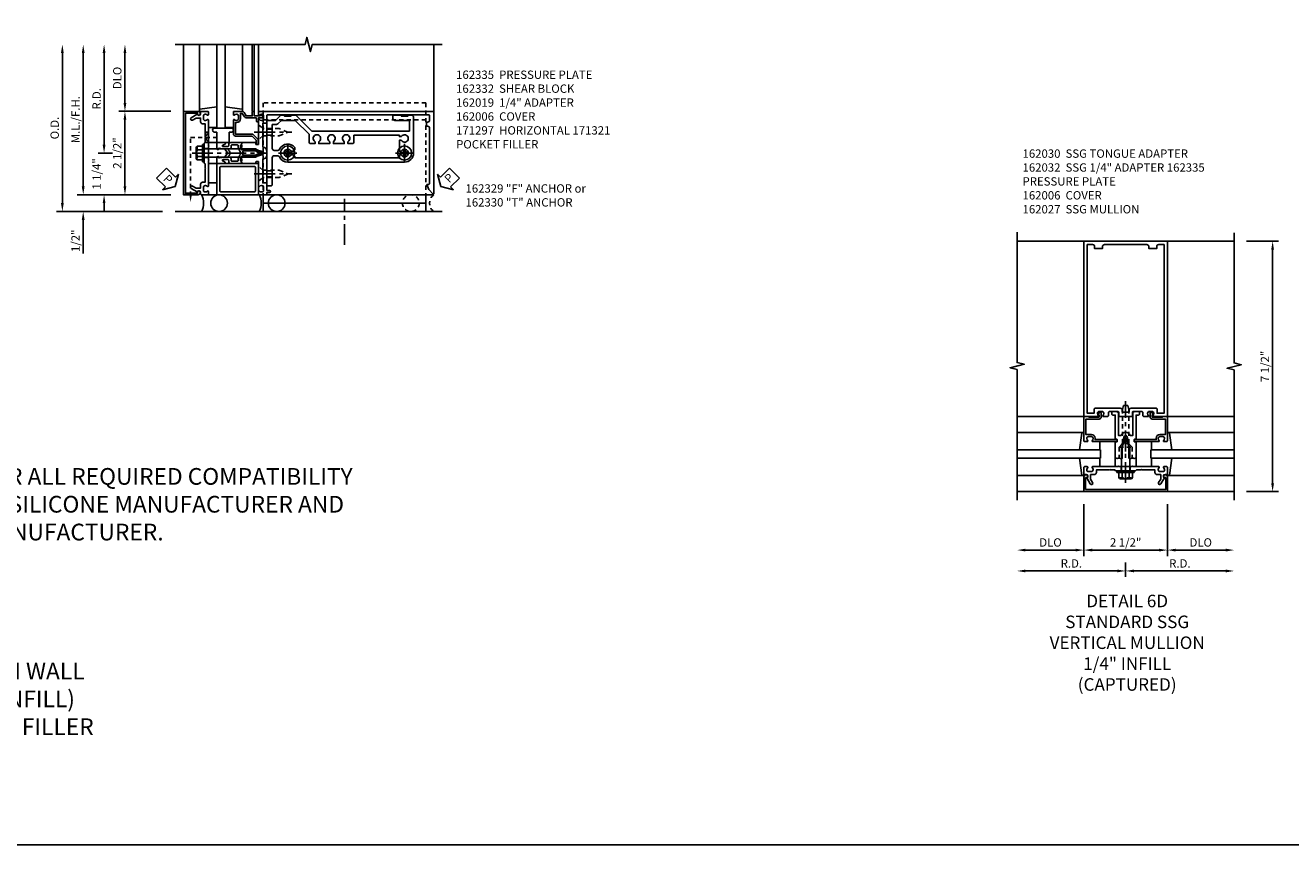
# Model space of a CAD drawing. Extents: x 0 to 136, y 0 to 88.
# Drawn here: x 34 to 72, y 0 to 25 of the extents above; entities that cross this region are included whole.
import ezdxf

# ---------------------------------------------------------------- set-up
doc = ezdxf.new("R2010")
doc.units = 0
doc.header["$LTSCALE"] = 0.5
doc.header["$MEASUREMENT"] = 0
doc.linetypes.add('CENTER', pattern=[2, 1.25, -0.25, 0.25, -0.25])
doc.linetypes.add('HIDDEN', pattern=[0.375, 0.25, -0.125])
doc.layers.get('0').update_dxf_attribs({"color": 4, "linetype": 'CONTINUOUS'})
for name, color, linetype in [('CENTER', 1, 'CENTER'), ('DIME', 2, 'CONTINUOUS'), ('FORMAT', 7, 'CONTINUOUS'), ('HIDDEN', 3, 'HIDDEN'), ('TEXT', 3, 'CONTINUOUS')]:
    doc.layers.add(name, color=color, linetype=linetype)
doc.styles.get("Standard").update_dxf_attribs({"font": 'arial.ttf'})
doc.dimstyles.new('EXT_ON-OFF', dxfattribs={"dimscale": 2, "dimtxt": 0.125, "dimasz": 0.125, "dimexe": 0.09, "dimexo": 0.1875, "dimgap": 0.05, "dimtad": 3, "dimdec": 5, "dimzin": 3, "dimdsep": 46, "dimlunit": 5, "dimtxsty": 'Standard', "dimcen": 0, "dimse2": 1, "dimadec": 0, "dimazin": 0, "dimtfac": 1, "dimtdec": 4, "dimtofl": 0, "dimtmove": 0, "dimatfit": 0, "dimfxl": 1, "dimfrac": 2, "dimtolj": 1, "dimtzin": 3, "dimarcsym": 0})
doc.dimstyles.new('EXT_ON-ON', dxfattribs={"dimscale": 2, "dimtxt": 0.125, "dimasz": 0.125, "dimexe": 0.09, "dimexo": 0.1875, "dimgap": 0.05, "dimtad": 3, "dimdec": 5, "dimzin": 3, "dimdsep": 46, "dimlunit": 5, "dimtxsty": 'Standard', "dimcen": 0, "dimadec": 0, "dimazin": 0, "dimtfac": 1, "dimtdec": 4, "dimtofl": 0, "dimtmove": 0, "dimatfit": 0, "dimfxl": 1, "dimfrac": 2, "dimtolj": 1, "dimtzin": 3, "dimarcsym": 0})
doc.dimstyles.new('EXT_ON-ONNL', dxfattribs={"dimscale": 2, "dimtxt": 0.125, "dimasz": 0.125, "dimexe": 0.09, "dimexo": 0.1875, "dimgap": 0.05, "dimtad": 3, "dimdec": 5, "dimzin": 3, "dimdsep": 46, "dimlunit": 5, "dimtxsty": 'Standard', "dimcen": 0, "dimadec": 0, "dimazin": 0, "dimtfac": 1, "dimtdec": 4, "dimtofl": 0, "dimtmove": 2, "dimatfit": 3, "dimfxl": 1, "dimfrac": 2, "dimtolj": 1, "dimtzin": 3, "dimarcsym": 0})

# ---------------------------------------------------------------- blocks, each defined once
blk = doc.blocks.new('B162019')
blk.add_lwpolyline([(1.25, 1.105, 0.414214), (1.23, 1.125), (1.113, 1.125), (1.113, 1.3), (1.133, 1.3, 0.641869), (1.144, 1.325), (1.106, 1.37, 0.695143), (1.053, 1.35), (1.053, 1.25), (0.953, 1.25, 0.414214), (0.933, 1.23), (0.933, 1.21, 0.414214), (0.953, 1.19), (1.053, 1.19), (1.053, 0.878, 0.267949), (1.083, 0.826), (1.19, 0.764), (1.19, 0.71), (1.026, 0.71, 0.414214), (0.916, 0.6), (0.916, 0.56), (0.568, 0.56), (0.568, 1.057, 0.198912), (0.55, 1.099), (0.425, 1.224, 0.198912), (0.383, 1.242), (0.273, 1.242, 0.414214), (0.253, 1.222), (0.253, 1.202, 0.414214), (0.273, 1.182), (0.383, 1.182), (0.508, 1.057), (0.508, 0.56, 0.414214), (0.568, 0.5), (0.992, 0.5, 0.669376), (1.003, 0.526, -0.199773), (0.976, 0.589), (0.976, 0.6, -0.414214), (1.026, 0.65), (1.114, 0.65, -0.414214), (1.164, 0.6), (1.164, 0.589, -0.199773), (1.137, 0.526, 0.669376), (1.148, 0.5), (1.23, 0.5, 0.414214), (1.25, 0.52), (1.25, 0.764, 0.267949), (1.22, 0.816), (1.113, 0.878), (1.113, 1.065), (1.23, 1.065, 0.414214), (1.25, 1.085)], format="xyb", close=True)
blk = doc.blocks.new('B162005')
blk.add_lwpolyline([(-0.469, -0.335), (-0.454, -0.35), (-0.325, -0.35), (-0.3, -0.375), (-0.015, -0.375), (0, -0.36), (0.015, -0.375), (0.3, -0.375), (0.325, -0.35), (0.454, -0.35), (0.469, -0.335), (0.484, -0.35), (0.876, -0.35), (0.876, -0.426, 0.414214), (0.936, -0.486), (1.05, -0.486), (1.05, -0.621), (0.989, -0.726, 1), (1.059, -0.766), (1.164, -0.583, -0.84909), (1.18, -0.486), (1.22, -0.486, 0.414214), (1.25, -0.456), (1.25, -0.27, 0.414214), (1.23, -0.25), (1.148, -0.25, 0.669376), (1.137, -0.276, -0.199773), (1.164, -0.339), (1.164, -0.35, -0.414214), (1.114, -0.4), (1.026, -0.4, -0.414214), (0.976, -0.35), (0.976, -0.339, -0.199773), (1.003, -0.276, 0.669376), (0.992, -0.25), (0.225, -0.25), (0.21, -0.235), (0.195, -0.25), (-0.195, -0.25), (-0.21, -0.235), (-0.225, -0.25), (-0.992, -0.25, 0.669376), (-1.003, -0.276, -0.199773), (-0.976, -0.339), (-0.976, -0.35, -0.414214), (-1.026, -0.4), (-1.114, -0.4, -0.414214), (-1.164, -0.35), (-1.164, -0.339, -0.199773), (-1.137, -0.276, 0.669376), (-1.148, -0.25), (-1.23, -0.25, 0.414214), (-1.25, -0.27), (-1.25, -0.456, 0.414214), (-1.22, -0.486), (-1.18, -0.486, -0.84909), (-1.164, -0.583), (-1.059, -0.766, 1), (-0.989, -0.726), (-1.05, -0.621), (-1.05, -0.486), (-0.936, -0.486, 0.414214), (-0.876, -0.426), (-0.876, -0.35), (-0.484, -0.35)], format="xyb", close=True)
blk = doc.blocks.new('B162335')
at = {"layer": 'HIDDEN'}
for p, q in [((-0.133, -0.25), (-0.133, -0.375)), ((0.133, -0.25), (0.133, -0.375))]:
    blk.add_line(p, q, dxfattribs=at)
blk.add_blockref('B162005', (0, 0))
blk = doc.blocks.new('*D94')
at = {"layer": 'DIME', "color": 0, "lineweight": -2, "transparency": 16777216}
for p, q in [((36.413, 21.34), (36.413, 21.59)), ((36.663, 21.09), (36.233, 21.09)), ((38.413, 19.84), (36.233, 19.84)), ((36.413, 19.59), (36.413, 19.34))]:
    blk.add_line(p, q, dxfattribs=at)
at = {"layer": 'DIME', "color": 0, "transparency": 16777216}
for points in [[(36.371, 21.34), (36.454, 21.34), (36.413, 21.09)], [(36.371, 19.59), (36.454, 19.59), (36.413, 19.84)]]:
    blk.add_solid(points, dxfattribs=at)
at = {"layer": 'DIME', "color": 0, "transparency": 16777216, "insert": (36.19, 20.465), "char_height": 0.25, "attachment_point": 5, "rotation": 90}
blk.add_mtext('\\A1;1 1/4"', dxfattribs=at)
blk = doc.blocks.new('*D95')
at = {"layer": 'DIME', "color": 0, "lineweight": -2, "transparency": 16777216}
for p, q in [((36.413, 21.34), (36.413, 24.09)), ((36.663, 21.09), (36.233, 21.09))]:
    blk.add_line(p, q, dxfattribs=at)
at = {"layer": 'DIME', "color": 0, "transparency": 16777216}
for points in [[(36.371, 24.09), (36.454, 24.09), (36.413, 24.34)], [(36.371, 21.34), (36.454, 21.34), (36.413, 21.09)]]:
    blk.add_solid(points, dxfattribs=at)
at = {"layer": 'DIME', "color": 0, "transparency": 16777216, "insert": (36.188, 22.715), "char_height": 0.25, "attachment_point": 5, "rotation": 90}
blk.add_mtext('\\A1;R.D.', dxfattribs=at)
blk = doc.blocks.new('*D96')
at = {"layer": 'DIME', "color": 0, "lineweight": -2, "transparency": 16777216}
for p, q in [((37.038, 20.09), (37.038, 22.09)), ((38.413, 19.84), (36.858, 19.84))]:
    blk.add_line(p, q, dxfattribs=at)
at = {"layer": 'DIME', "color": 0, "transparency": 16777216}
for points in [[(36.996, 22.09), (37.079, 22.09), (37.038, 22.34)], [(36.996, 20.09), (37.079, 20.09), (37.038, 19.84)]]:
    blk.add_solid(points, dxfattribs=at)
at = {"layer": 'DIME', "color": 0, "transparency": 16777216, "insert": (36.808, 21.09), "char_height": 0.25, "attachment_point": 5, "rotation": 90}
blk.add_mtext('\\A1;2 1/2"', dxfattribs=at)
blk = doc.blocks.new('*D97')
at = {"layer": 'DIME', "color": 0, "lineweight": -2, "transparency": 16777216}
for p, q in [((35.788, 20.09), (35.788, 20.34)), ((38.413, 19.84), (35.608, 19.84)), ((35.788, 19.09), (35.788, 18.085))]:
    blk.add_line(p, q, dxfattribs=at)
at = {"layer": 'DIME', "color": 0, "transparency": 16777216}
for points in [[(35.746, 20.09), (35.829, 20.09), (35.788, 19.84)], [(35.746, 19.09), (35.829, 19.09), (35.788, 19.34)]]:
    blk.add_solid(points, dxfattribs=at)
at = {"layer": 'DIME', "color": 0, "transparency": 16777216, "insert": (35.558, 18.462), "char_height": 0.25, "attachment_point": 5, "rotation": 90}
blk.add_mtext('\\A1;1/2"', dxfattribs=at)
blk = doc.blocks.new('*D98')
at = {"layer": 'DIME', "color": 0, "lineweight": -2, "transparency": 16777216}
for p, q in [((35.788, 20.09), (35.788, 24.09)), ((38.413, 19.84), (35.608, 19.84))]:
    blk.add_line(p, q, dxfattribs=at)
at = {"layer": 'DIME', "color": 0, "transparency": 16777216}
for points in [[(35.746, 24.09), (35.829, 24.09), (35.788, 24.34)], [(35.746, 20.09), (35.829, 20.09), (35.788, 19.84)]]:
    blk.add_solid(points, dxfattribs=at)
at = {"layer": 'DIME', "color": 0, "transparency": 16777216, "insert": (35.558, 22.09), "char_height": 0.25, "attachment_point": 5, "rotation": 90}
blk.add_mtext('\\A1;M.L./F.H.', dxfattribs=at)
blk = doc.blocks.new('*D99')
at = {"layer": 'DIME', "color": 0, "lineweight": -2, "transparency": 16777216}
for p, q in [((35.163, 19.59), (35.163, 24.09)), ((38.163, 19.34), (34.983, 19.34))]:
    blk.add_line(p, q, dxfattribs=at)
at = {"layer": 'DIME', "color": 0, "transparency": 16777216}
for points in [[(35.121, 24.09), (35.204, 24.09), (35.163, 24.34)], [(35.121, 19.59), (35.204, 19.59), (35.163, 19.34)]]:
    blk.add_solid(points, dxfattribs=at)
at = {"layer": 'DIME', "color": 0, "transparency": 16777216, "insert": (34.933, 21.84), "char_height": 0.25, "attachment_point": 5, "rotation": 90}
blk.add_mtext('\\A1;O.D.', dxfattribs=at)
blk = doc.blocks.new('*D100')
at = {"layer": 'DIME', "color": 0, "lineweight": -2, "transparency": 16777216}
for p, q in [((37.038, 22.59), (37.038, 24.09)), ((38.413, 22.34), (36.858, 22.34))]:
    blk.add_line(p, q, dxfattribs=at)
at = {"layer": 'DIME', "color": 0, "transparency": 16777216}
for points in [[(36.996, 24.09), (37.079, 24.09), (37.038, 24.34)], [(36.996, 22.59), (37.079, 22.59), (37.038, 22.34)]]:
    blk.add_solid(points, dxfattribs=at)
at = {"layer": 'DIME', "color": 0, "transparency": 16777216, "insert": (36.808, 23.34), "char_height": 0.25, "attachment_point": 5, "rotation": 90}
blk.add_mtext('\\A1;DLO', dxfattribs=at)
blk = doc.blocks.new('B162006')
blk.add_lwpolyline([(-1.2, -0.94), (1.2, -0.94), (1.2, -0.576), (1.17, -0.576, -1), (1.17, -0.496), (1.19, -0.496, -0.414214), (1.25, -0.556), (1.25, -1), (-1.25, -1), (-1.25, -0.556, -0.414214), (-1.19, -0.496), (-1.17, -0.496, -1), (-1.17, -0.576), (-1.2, -0.576)], format="xyb", close=True)
blk = doc.blocks.new('B027857-M')
for p, q in [((-0.18, 0.4), (-0.18, 0.15)), ((0.18, 0.15), (0.18, 0.4))]:
    blk.add_line(p, q)
blk = doc.blocks.new('B162310-M')
for p, q in [((-0.313, -0.25), (-0.313, 0)), ((0.313, 0), (0.313, -0.25))]:
    blk.add_line(p, q)
blk = doc.blocks.new('B027850-M')
blk.add_line((-0.3, 0.15), (-0.3, 0.4))
blk.add_lwpolyline([(0.314, 0.4), (0.242, -0.103, -0.373552), (0.223, -0.12), (0.2, -0.12, -0.414214), (0.18, -0.1), (0.18, -0.056)], format="xyb")
blk = doc.blocks.new('B128405')
blk.add_lwpolyline([(0.132, -0.108), (0, -0.219), (0, 0.219), (0.132, 0.108)])
blk.add_lwpolyline([(0.872, -0.005, 0.668179), (0.872, 0.005), (0.622, 0.108), (0.132, 0.108), (0.132, -0.108), (0.622, -0.108)], format="xyb", close=True)
at = {"layer": 'CENTER'}
blk.add_line((-0.125, 0), (1, 0), dxfattribs=at)
blk = doc.blocks.new('B128394-H')
for p, q in [((-0.13, 0.017), (-0.082, 0.017)), ((-0.13, 0.017), (-0.13, -0.017)), ((-0.017, 0.13), (-0.017, 0.082)), ((-0.017, 0.13), (0.017, 0.13)), ((0.017, 0.13), (0.017, 0.082)), ((0.082, 0.017), (0.13, 0.017)), ((0.13, 0.017), (0.13, -0.017)), ((-0.13, -0.017), (-0.082, -0.017)), ((-0.017, -0.082), (-0.017, -0.13)), ((-0.017, -0.13), (0.017, -0.13)), ((0.017, -0.082), (0.017, -0.13)), ((0.082, -0.017), (0.13, -0.017))]:
    blk.add_line(p, q)
blk.add_circle((0, 0), 0.212)
for centre, start, end in [((-0.082, 0.082), 270, 0), ((0.082, 0.082), 180, 270), ((-0.082, -0.082), 0, 89.9999), ((0.082, -0.082), 90, 180)]:
    blk.add_arc(centre, 0.0647, start, end)
at = {"layer": 'CENTER'}
for p, q in [((-0.275, 0), (0.275, 0)), ((0, 0.275), (0, -0.275))]:
    blk.add_line(p, q, dxfattribs=at)
blk = doc.blocks.new('B027854-S')
blk.add_lwpolyline([(0, 0.25, -1), (0.125, 0.25), (0.125, 0.1875), (0.437, 0.1875), (0.437, -0.1875), (0.125, -0.1875), (0.125, -0.25, -1), (0, -0.25)], format="xyb", close=True)
blk = doc.blocks.new('B162332')
at = {"color": 4}
for points in [[(-0.64, 1.5), (-0.95, 1.5, -0.414214), (-0.98, 1.53), (-0.98, 1.63, -0.414214), (-0.95, 1.66), (-0.14, 1.66, 0.414214), (-0.08, 1.72), (-0.08, 1.826, 0.290987), (-0.115, 1.881, -0.290987), (-0.27, 2.125), (-0.27, 5.625, -0.414214), (0, 5.895), (1.075, 5.895, -0.414214), (1.135, 5.835), (1.135, 5.75), (1.105, 5.72), (1.105, 5.53), (1.135, 5.5), (1.135, 5.305, -0.414214), (1.105, 5.275), (1.04, 5.275, -0.414214), (0.98, 5.335), (0.98, 5.77), (0.66, 5.77), (0.66, 2.847), (1.126, 2.381, -0.198912), (1.135, 2.359), (1.135, 2.25), (1.105, 2.22), (1.105, 2.03), (1.135, 2), (1.135, 1.927, -0.198912), (1.126, 1.906), (0.98, 1.76), (0.98, 1.53, -0.414214), (0.95, 1.5), (0.64, 1.5), (0.625, 1.515), (0.61, 1.5), (-0.61, 1.5), (-0.625, 1.515)], [(-0.055, 5.527), (-0.055, 5.47), (-0.145, 5.47), (-0.145, 2.34), (-0.115, 2.34, -0.414214), (-0.055, 2.28), (-0.055, 2.223, 3.810279), (0.055, 2.223), (0.055, 2.28, -0.414214), (0.115, 2.34), (0.163, 2.34, -0.563903), (0.115, 1.881, 0.290987), (0.08, 1.826), (0.08, 1.72, 0.414214), (0.14, 1.66), (0.855, 1.66), (0.855, 1.76, -0.198912), (0.892, 1.848), (0.98, 1.937), (0.98, 2.35), (0.565, 2.765), (0.342, 2.765, -0.414214), (0.282, 2.825), (0.282, 2.945), (0.34, 2.945, 3.810279), (0.34, 3.055), (0.282, 3.055), (0.282, 3.382), (0.34, 3.382, 3.810279), (0.34, 3.492), (0.282, 3.492), (0.282, 3.82), (0.34, 3.82, 3.810279), (0.34, 3.93), (0.282, 3.93), (0.282, 4.05, -0.414214), (0.342, 4.11), (0.535, 4.11), (0.535, 5.47), (0.493, 5.47), (0.493, 5.527, 3.810279), (0.383, 5.527), (0.383, 5.47), (0.055, 5.47), (0.055, 5.527, 3.810279)]]:
    blk.add_lwpolyline(points, format="xyb", close=True, dxfattribs=at)
at = {"layer": 'HIDDEN'}
for p, q in [((-0.716, 1.5), (-0.716, 1.66)), ((-0.534, 1.5), (-0.534, 1.66)), ((0.534, 1.5), (0.534, 1.66)), ((0.716, 1.5), (0.716, 1.66))]:
    blk.add_line(p, q, dxfattribs=at)
blk = doc.blocks.new('B162097')
blk.add_lwpolyline([(-0.64, 0.5), (-0.625, 0.515), (-0.61, 0.5), (-0.263, 0.5, -0.414214), (-0.253, 0.49), (-0.253, 0.434, -0.414214), (-0.263, 0.424), (-0.303, 0.424, 0.414214), (-0.313, 0.414), (-0.313, 0), (-0.273, 0), (-0.258, -0.015), (-0.243, 0), (-0.17, 0), (-0.155, -0.015), (-0.14, 0), (-0.1, 0), (-0.1, 0.43), (-0.047, 0.628, -0.339454), (-0.018, 0.65), (0.018, 0.65, -0.339454), (0.047, 0.628), (0.1, 0.43), (0.1, 0), (0.14, 0), (0.155, -0.015), (0.17, 0), (0.243, 0), (0.258, -0.015), (0.273, 0), (0.313, 0), (0.313, 0.414, 0.414214), (0.303, 0.424), (0.263, 0.424, -0.414214), (0.253, 0.434), (0.253, 0.49, -0.414214), (0.263, 0.5), (0.61, 0.5), (0.625, 0.515), (0.64, 0.5), (0.992, 0.5, 0.669376), (1.003, 0.526, -0.199773), (0.976, 0.589), (0.976, 0.6, -0.414214), (1.026, 0.65), (1.114, 0.65, -0.414214), (1.164, 0.6), (1.164, 0.589, -0.199773), (1.137, 0.526, 0.669376), (1.148, 0.5), (1.23, 0.5, 0.414214), (1.25, 0.52), (1.25, 5.75), (-1.219, 5.75, 0.668179), (-1.226, 5.733), (-1.092, 5.599), (-0.938, 5.543), (-0.938, 5.595, -0.414214), (-0.908, 5.625), (0.745, 5.625, -0.414214), (0.805, 5.565), (0.805, 5.53), (0.93, 5.53), (0.93, 5.565, -0.414214), (0.99, 5.625), (1.12, 5.625, -0.414214), (1.15, 5.595), (1.15, 0.78, -0.414214), (1.12, 0.75), (0.915, 0.75, 0.414214), (0.895, 0.73), (0.895, 0.625), (0.177, 0.625), (0.164, 0.676, 0.339454), (0.067, 0.75), (-0.067, 0.75, 0.339454), (-0.164, 0.676), (-0.177, 0.625), (-0.895, 0.625), (-0.895, 0.73, 0.414214), (-0.915, 0.75), (-1.12, 0.75), (-1.12, 0.831, 1), (-1.18, 0.831), (-1.18, 0.75), (-1.23, 0.75, 0.414214), (-1.25, 0.73), (-1.25, 0.52, 0.414214), (-1.23, 0.5), (-1.148, 0.5, 0.669376), (-1.137, 0.526, -0.199773), (-1.164, 0.589), (-1.164, 0.6, -0.414214), (-1.114, 0.65), (-1.026, 0.65, -0.414214), (-0.976, 0.6), (-0.976, 0.589, -0.199773), (-1.003, 0.526, 0.669376), (-0.992, 0.5)], format="xyb", close=True)
blk = doc.blocks.new('B171300M')
for points in [[(0.747, 0.277), (0.721, 0.251, 0.198912), (0.715, 0.237), (0.715, 0.163, 0.198912), (0.721, 0.149), (0.741, 0.129, -0.198912), (0.744, 0.121), (0.744, 0.106, 0.453546), (0.757, 0.094, -0.007471), (0.804, 0.1), (1.174, 0.1), (1.261, 0.05, -0.57735), (1.261, -0.05), (1.174, -0.1), (0.804, -0.1, -0.007471), (0.757, -0.094, 0.453546), (0.744, -0.106), (0.744, -0.121, -0.198912), (0.741, -0.129), (0.721, -0.149, 0.198912), (0.715, -0.163), (0.715, -0.237, 0.198912), (0.721, -0.251), (0.747, -0.277, -0.198912), (0.75, -0.285), (0.75, -0.301, -0.414214), (0.738, -0.313), (0.42, -0.313, -0.414214), (0.357, -0.25), (0.357, -0.226, 0.414214), (0.326, -0.195), (0.19, -0.195, 0.414214), (0.17, -0.215), (0.17, -0.223, 0.414214), (0.19, -0.243), (0.193, -0.243, -0.131652), (0.203, -0.246), (0.247, -0.271, -0.267949), (0.257, -0.288), (0.257, -0.293, -0.414214), (0.237, -0.313), (0.012, -0.313, -0.414214), (0, -0.301), (0, -0.133, -0.267949), (0.01, -0.116), (0.038, -0.1, -0.57735), (0.05, -0.106), (0.05, -0.127, 0.466308), (0.073, -0.146), (0.232, -0.118, 0.176327), (0.243, -0.112), (0.316, -0.025, 0.36397), (0.316, 0.025), (0.243, 0.112, 0.176327), (0.232, 0.118), (0.073, 0.146, 0.466308), (0.05, 0.127), (0.05, 0.106, -0.57735), (0.038, 0.1), (0.01, 0.116, -0.267949), (0, 0.133), (0, 0.301, -0.414214), (0.012, 0.313), (0.237, 0.313, -0.414214), (0.257, 0.293), (0.257, 0.288, -0.267949), (0.247, 0.271), (0.203, 0.246, -0.131652), (0.193, 0.243), (0.19, 0.243, 0.414214), (0.17, 0.223), (0.17, 0.215, 0.414214), (0.19, 0.195), (0.326, 0.195, 0.414214), (0.357, 0.226), (0.357, 0.25, -0.414214), (0.42, 0.313), (0.738, 0.313, -0.414214), (0.75, 0.301), (0.75, 0.285, -0.198912)], [(0.388, 0.124, 0.414214), (0.428, 0.164), (0.428, 0.222, -0.414214), (0.448, 0.242), (0.624, 0.242, -0.414214), (0.644, 0.222), (0.644, 0.173, 0.109518), (0.652, 0.14), (0.679, 0.08, 0.092094), (0.696, 0.057, -0.424958), (0.696, -0.057, 0.092094), (0.679, -0.08), (0.652, -0.14, 0.109518), (0.644, -0.173), (0.644, -0.222, -0.414214), (0.624, -0.242), (0.448, -0.242, -0.414214), (0.428, -0.222), (0.428, -0.164, 0.414214), (0.388, -0.124), (0.367, -0.124, -0.63707), (0.352, -0.092), (0.37, -0.071, 0.36397), (0.37, 0.071), (0.352, 0.092, -0.63707), (0.367, 0.124)], [(1.243, -0.019), (1.163, -0.065), (0.806, -0.065, -0.001063), (0.799, -0.064, -0.506849), (0.783, -0.036, 0.103752), (0.791, 0, 0.103752), (0.783, 0.036, -0.506849), (0.799, 0.064, -0.001063), (0.806, 0.065), (1.163, 0.065), (1.243, 0.019, -0.57735)]]:
    blk.add_lwpolyline(points, format="xyb", close=True)
blk = doc.blocks.new('B128960')
for p, q in [((-0.24, -0.153), (-0.24, 0.156)), ((-0.205, 0.206), (-0.05, 0.206)), ((-0.205, 0.105), (-0.05, 0.105)), ((-0.05, -0.26), (-0.05, 0.26)), ((-0.05, 0.26), (0, 0.26)), ((0, -0.26), (0, 0.26)), ((0, 0.125), (1.533, 0.125)), ((1.75, 0), (1.533, 0.125)), ((1.75, 0), (1.533, -0.125)), ((-0.205, -0.101), (-0.05, -0.101)), ((-0.205, -0.203), (-0.05, -0.203)), ((-0.05, -0.26), (0, -0.26)), ((0, -0.125), (1.533, -0.125))]:
    blk.add_line(p, q)
for centre, radius, start, end in [((-0.186, 0.155), 0.0543, 110.9107, 249.0893), ((-0.071, 0.002), 0.169, 142.5556, 217.4444), ((-0.186, -0.152), 0.0543, 110.9107, 249.0893)]:
    blk.add_arc(centre, radius, start, end)
at = {"layer": 'CENTER'}
blk.add_line((-0.365, 0), (1.875, 0), dxfattribs=at)
at = {"layer": 'HIDDEN'}
for p, q in [((-0.228, 0.19), (-0.209, 0.19)), ((-0.209, -0.187), (-0.209, 0.19)), ((-0.228, -0.187), (-0.209, -0.187))]:
    blk.add_line(p, q, dxfattribs=at)
blk = doc.blocks.new('B171321')
for points in [[(1.23, 0.313, 0.414214), (1.25, 0.333), (1.25, 1.23, 0.414214), (1.23, 1.25), (0.02, 1.25, 0.414214), (0, 1.23), (0, 0.333, 0.414214), (0.02, 0.313)], [(0.09, 0.443), (0.09, 1.12, -0.414214), (0.13, 1.16), (1.12, 1.16, -0.414214), (1.16, 1.12), (1.16, 0.443, -0.414214), (1.12, 0.403), (0.13, 0.403, -0.414214)]]:
    blk.add_lwpolyline(points, format="xyb", close=True)
blk = doc.blocks.new('B162311-312-S')
for p, q in [((-1.25, 6.265), (-1.75, 6.265)), ((-1.5, 6.265), (-1.5, 1.39)), ((-1.25, 1.39), (-1.75, 1.39))]:
    blk.add_line(p, q)
at = {"layer": 'HIDDEN'}
for p, q in [((1.5, 6.265), (-1.25, 6.265)), ((1, 6.265), (1, 1.39)), ((1.5, 6.265), (1.5, 1.39)), ((1.5, 1.39), (-1.25, 1.39))]:
    blk.add_line(p, q, dxfattribs=at)
blk = doc.blocks.new('*D187')
at = {"layer": 'DIME', "color": 0, "lineweight": -2, "transparency": 16777216}
for p, q in [((67.009, 8.824), (67.009, 8.394)), ((66.759, 8.574), (64.009, 8.574))]:
    blk.add_line(p, q, dxfattribs=at)
at = {"layer": 'DIME', "color": 0, "transparency": 16777216}
for points in [[(64.009, 8.615), (64.009, 8.532), (63.759, 8.574)], [(66.759, 8.615), (66.759, 8.532), (67.009, 8.574)]]:
    blk.add_solid(points, dxfattribs=at)
at = {"layer": 'DIME', "color": 0, "transparency": 16777216, "insert": (65.384, 8.799), "char_height": 0.25, "attachment_point": 5}
blk.add_mtext('\\A1;R.D.', dxfattribs=at)
blk = doc.blocks.new('*D188')
at = {"layer": 'DIME', "color": 0, "lineweight": -2, "transparency": 16777216}
for p, q in [((67.009, 8.824), (67.009, 8.394)), ((67.259, 8.574), (70.009, 8.574))]:
    blk.add_line(p, q, dxfattribs=at)
at = {"layer": 'DIME', "color": 0, "transparency": 16777216}
for points in [[(67.259, 8.615), (67.259, 8.532), (67.009, 8.574)], [(70.009, 8.615), (70.009, 8.532), (70.259, 8.574)]]:
    blk.add_solid(points, dxfattribs=at)
at = {"layer": 'DIME', "color": 0, "transparency": 16777216, "insert": (68.634, 8.799), "char_height": 0.25, "attachment_point": 5}
blk.add_mtext('\\A1;R.D.', dxfattribs=at)
blk = doc.blocks.new('*D189')
at = {"layer": 'DIME', "color": 0, "lineweight": -2, "transparency": 16777216}
for p, q in [((67.009, 8.824), (67.009, 8.394)), ((66.759, 8.574), (64.009, 8.574))]:
    blk.add_line(p, q, dxfattribs=at)
at = {"layer": 'DIME', "color": 0, "transparency": 16777216}
for points in [[(64.009, 8.615), (64.009, 8.532), (63.759, 8.574)], [(66.759, 8.615), (66.759, 8.532), (67.009, 8.574)]]:
    blk.add_solid(points, dxfattribs=at)
at = {"layer": 'DIME', "color": 0, "transparency": 16777216, "insert": (65.384, 8.799), "char_height": 0.25, "attachment_point": 5}
blk.add_mtext('\\A1;R.D.', dxfattribs=at)
blk = doc.blocks.new('*D190')
at = {"layer": 'DIME', "color": 0, "lineweight": -2, "transparency": 16777216}
for p, q in [((67.009, 8.824), (67.009, 8.394)), ((67.259, 8.574), (70.009, 8.574))]:
    blk.add_line(p, q, dxfattribs=at)
at = {"layer": 'DIME', "color": 0, "transparency": 16777216}
for points in [[(67.259, 8.615), (67.259, 8.532), (67.009, 8.574)], [(70.009, 8.615), (70.009, 8.532), (70.259, 8.574)]]:
    blk.add_solid(points, dxfattribs=at)
at = {"layer": 'DIME', "color": 0, "transparency": 16777216, "insert": (68.634, 8.799), "char_height": 0.25, "attachment_point": 5}
blk.add_mtext('\\A1;R.D.', dxfattribs=at)
blk = doc.blocks.new('*D191')
at = {"layer": 'DIME', "color": 0, "lineweight": -2, "transparency": 16777216}
for p, q in [((65.759, 10.574), (65.759, 9.019)), ((65.509, 9.199), (64.009, 9.199))]:
    blk.add_line(p, q, dxfattribs=at)
at = {"layer": 'DIME', "color": 0, "transparency": 16777216}
for points in [[(64.009, 9.24), (64.009, 9.157), (63.759, 9.199)], [(65.509, 9.24), (65.509, 9.157), (65.759, 9.199)]]:
    blk.add_solid(points, dxfattribs=at)
at = {"layer": 'DIME', "color": 0, "transparency": 16777216, "insert": (64.759, 9.428), "char_height": 0.25, "attachment_point": 5}
blk.add_mtext('\\A1;DLO', dxfattribs=at)
blk = doc.blocks.new('*D192')
at = {"layer": 'DIME', "color": 0, "lineweight": -2, "transparency": 16777216}
for p, q in [((68.259, 10.574), (68.259, 9.019)), ((68.509, 9.199), (70.009, 9.199))]:
    blk.add_line(p, q, dxfattribs=at)
at = {"layer": 'DIME', "color": 0, "transparency": 16777216}
for points in [[(68.509, 9.24), (68.509, 9.157), (68.259, 9.199)], [(70.009, 9.24), (70.009, 9.157), (70.259, 9.199)]]:
    blk.add_solid(points, dxfattribs=at)
at = {"layer": 'DIME', "color": 0, "transparency": 16777216, "insert": (69.259, 9.428), "char_height": 0.25, "attachment_point": 5}
blk.add_mtext('\\A1;DLO', dxfattribs=at)
blk = doc.blocks.new('*D193')
at = {"layer": 'DIME', "color": 0, "lineweight": -2, "transparency": 16777216}
for p, q in [((65.759, 10.574), (65.759, 9.019)), ((66.009, 9.199), (68.009, 9.199))]:
    blk.add_line(p, q, dxfattribs=at)
at = {"layer": 'DIME', "color": 0, "transparency": 16777216}
for points in [[(66.009, 9.24), (66.009, 9.157), (65.759, 9.199)], [(68.009, 9.24), (68.009, 9.157), (68.259, 9.199)]]:
    blk.add_solid(points, dxfattribs=at)
at = {"layer": 'DIME', "color": 0, "transparency": 16777216, "insert": (67.009, 9.428), "char_height": 0.25, "attachment_point": 5}
blk.add_mtext('\\A1;2 1/2"', dxfattribs=at)
blk = doc.blocks.new('*D194')
at = {"layer": 'DIME', "color": 0, "lineweight": -2, "transparency": 16777216}
for p, q in [((70.634, 18.449), (71.592, 18.449)), ((71.412, 11.199), (71.412, 18.199)), ((70.634, 10.949), (71.592, 10.949))]:
    blk.add_line(p, q, dxfattribs=at)
at = {"layer": 'DIME', "color": 0, "transparency": 16777216}
for points in [[(71.37, 18.199), (71.453, 18.199), (71.412, 18.449)], [(71.37, 11.199), (71.453, 11.199), (71.412, 10.949)]]:
    blk.add_solid(points, dxfattribs=at)
at = {"layer": 'DIME', "color": 0, "transparency": 16777216, "insert": (71.183, 14.699), "char_height": 0.25, "attachment_point": 5, "rotation": 90}
blk.add_mtext('\\A1;7 1/2"', dxfattribs=at)
blk = doc.blocks.new('B162027')
for points in [[(0.817, 1.276, 0.669376), (0.828, 1.25), (1.25, 1.25), (1.25, 6.5), (-1.25, 6.5), (-1.25, 1.25), (-0.828, 1.25, 0.669376), (-0.817, 1.276, -0.199773), (-0.844, 1.339), (-0.844, 1.35, -0.414214), (-0.794, 1.4), (-0.706, 1.4, -0.414214), (-0.656, 1.35), (-0.656, 1.339, -0.199773), (-0.683, 1.276, 0.669376), (-0.672, 1.25), (-0.545, 1.25, 0.414214), (-0.515, 1.28), (-0.515, 1.37, -0.414214), (-0.485, 1.4), (-0.231, 1.4, -0.414214), (-0.201, 1.37), (-0.201, 1.28, 0.414214), (-0.171, 1.25), (-0.03, 1.25), (0, 1.28), (0.03, 1.25), (0.171, 1.25, 0.414214), (0.201, 1.28), (0.201, 1.37, -0.414214), (0.231, 1.4), (0.485, 1.4, -0.414214), (0.515, 1.37), (0.515, 1.28, 0.414214), (0.545, 1.25), (0.672, 1.25, 0.669376), (0.683, 1.276, -0.199773), (0.656, 1.339), (0.656, 1.35, -0.414214), (0.706, 1.4), (0.794, 1.4, -0.414214), (0.844, 1.35), (0.844, 1.339, -0.199773)], [(0.101, 1.44), (0.101, 1.38), (-0.101, 1.38), (-0.101, 1.44, 0.414214), (-0.161, 1.5), (-0.914, 1.5, 0.414214), (-0.944, 1.47), (-0.944, 1.35), (-1.15, 1.35), (-1.15, 6.4), (-0.99, 6.4, -0.414214), (-0.93, 6.34), (-0.93, 6.28), (-0.695, 6.28), (-0.695, 6.34, -0.414214), (-0.635, 6.4), (0.635, 6.4, -0.414214), (0.695, 6.34), (0.695, 6.28), (0.93, 6.28), (0.93, 6.34, -0.414214), (0.99, 6.4), (1.15, 6.4), (1.15, 1.35), (0.944, 1.35), (0.944, 1.47, 0.414214), (0.914, 1.5), (0.161, 1.5, 0.414214)]]:
    blk.add_lwpolyline(points, format="xyb", close=True)
blk = doc.blocks.new('B162032')
blk.add_lwpolyline([(1.23, 0.5), (1.148, 0.5, -0.669376), (1.137, 0.526, 0.199773), (1.164, 0.589), (1.164, 0.6, 0.414214), (1.114, 0.65), (1.026, 0.65, 0.414214), (0.976, 0.6), (0.976, 0.589, 0.199773), (1.003, 0.526, -0.669376), (0.992, 0.5), (0.273, 0.5, -0.414214), (0.253, 0.52), (0.253, 0.54, -0.414214), (0.273, 0.56), (0.916, 0.56), (0.916, 0.6, -0.414214), (1.026, 0.71), (1.19, 0.71), (1.19, 1.175), (0.793, 1.175, -0.414214), (0.733, 1.235), (0.733, 1.35, -0.695143), (0.786, 1.37), (0.824, 1.325, -0.641869), (0.813, 1.3), (0.793, 1.3), (0.793, 1.235), (1.107, 1.235), (1.107, 1.25), (1.23, 1.25, -0.414214), (1.25, 1.23), (1.25, 0.52, -0.414214)], format="xyb", close=True)
blk = doc.blocks.new('B162030')
blk.add_lwpolyline([(-0.17, 0), (-0.155, -0.015), (-0.14, 0), (-0.1, 0), (-0.1, 0.43), (-0.042, 0.648, -0.767327), (0.042, 0.648), (0.1, 0.43), (0.1, 0), (0.14, 0), (0.155, -0.015), (0.17, 0), (0.243, 0), (0.258, -0.015), (0.273, 0), (0.313, 0), (0.313, 0.482, 0.414214), (0.303, 0.492), (0.263, 0.492, -0.414214), (0.253, 0.502), (0.253, 0.558, -0.414214), (0.263, 0.568), (0.303, 0.568, 0.414214), (0.313, 0.578), (0.313, 1.296), (0.383, 1.296, 0.414214), (0.413, 1.326), (0.413, 1.4), (0.273, 1.4, 0.414214), (0.213, 1.34), (0.213, 0.68), (0.136, 0.68, 0.733145), (-0.136, 0.68), (-0.213, 0.68), (-0.213, 1.34, 0.414214), (-0.273, 1.4), (-0.413, 1.4), (-0.413, 1.326, 0.414214), (-0.383, 1.296), (-0.313, 1.296), (-0.313, 0.578, 0.414214), (-0.303, 0.568), (-0.263, 0.568, -0.414214), (-0.253, 0.558), (-0.253, 0.502, -0.414214), (-0.263, 0.492), (-0.303, 0.492, 0.414214), (-0.313, 0.482), (-0.313, 0), (-0.273, 0), (-0.258, -0.015), (-0.243, 0)], format="xyb", close=True)
blk = doc.blocks.new('B028761')
for p, q in [((0, 0.192), (0.112, 0.095)), ((0, 0.192), (0, -0.192)), ((0.112, 0.095), (1.125, 0.095)), ((0.112, -0.095), (0.112, 0.095)), ((1.125, 0.095), (1.25, 0.065)), ((1.25, -0.065), (1.25, 0.065)), ((0, -0.192), (0.112, -0.095)), ((0.112, -0.095), (1.125, -0.095)), ((1.125, -0.095), (1.25, -0.065))]:
    blk.add_line(p, q)
at = {"layer": 'CENTER'}
blk.add_line((-0.125, 0), (1.375, 0), dxfattribs=at)
blk = doc.blocks.new('B128406')
for p, q in [((-0.24, 0.153), (-0.24, -0.156)), ((-0.205, 0.203), (-0.05, 0.203)), ((-0.205, 0.101), (-0.05, 0.101)), ((-0.05, 0.26), (-0.05, -0.26)), ((-0.05, 0.26), (0, 0.26)), ((0, 0.26), (0, -0.26)), ((0, 0.124), (0.669, 0.124)), ((1, 0), (0.669, 0.124)), ((0.669, -0.124), (1, 0)), ((-0.205, -0.105), (-0.05, -0.105)), ((-0.205, -0.206), (-0.05, -0.206)), ((-0.05, -0.26), (0, -0.26)), ((0, -0.124), (0.669, -0.124))]:
    blk.add_line(p, q)
for centre, radius, start, end in [((-0.186, 0.152), 0.0543, 110.9107, 249.0893), ((-0.071, -0.002), 0.169, 142.5556, 217.4444), ((-0.186, -0.155), 0.0543, 110.9107, 249.0893)]:
    blk.add_arc(centre, radius, start, end)
at = {"layer": 'CENTER'}
blk.add_line((-0.365, 0), (1.125, 0), dxfattribs=at)
at = {"layer": 'HIDDEN'}
for p, q in [((-0.228, 0.187), (-0.209, 0.187)), ((-0.209, 0.187), (-0.209, -0.19)), ((-0.228, -0.19), (-0.209, -0.19))]:
    blk.add_line(p, q, dxfattribs=at)
blk = doc.blocks.new('PSEAL1')
at = {"layer": 'TEXT', "color": 7}
for p, q in [((-0.575, 0.21), (-0.196, 0.21)), ((-0.575, 0.21), (-0.575, -0.21)), ((-0.196, 0.21), (-0.196, 0.338)), ((-0.196, 0.338), (0, 0)), ((-0.196, -0.338), (0, 0)), ((-0.575, -0.21), (-0.196, -0.21)), ((-0.196, -0.21), (-0.196, -0.338))]:
    blk.add_line(p, q, dxfattribs=at)
at = {"layer": 'TEXT', "color": 3}
blk.add_text('P', height=0.25, dxfattribs=at).set_placement((-0.413, -0.116))
blk = doc.blocks.new('PSEAL2')
at = {"layer": 'TEXT', "color": 7}
for p, q in [((0.196, 0.338), (0, 0)), ((0.196, -0.338), (0, 0)), ((0.196, 0.21), (0.196, 0.338)), ((0.575, 0.21), (0.196, 0.21)), ((0.575, 0.21), (0.575, -0.21)), ((0.196, -0.21), (0.196, -0.338)), ((0.575, -0.21), (0.196, -0.21))]:
    blk.add_line(p, q, dxfattribs=at)
at = {"layer": 'TEXT', "color": 3}
blk.add_text('P', height=0.25, dxfattribs=at).set_placement((0.247, -0.116))

msp = doc.modelspace()

# ---------------------------------------------------------------- linework, layer by layer
for p, q in [((38.787507, 22.339878), (38.787507, 24.339878)), ((39.267507, 22.382512), (39.267507, 24.339878)), ((39.787507, 21.839878), (39.787507, 24.339878)), ((40.037507, 24.339878), (40.037507, 21.839878)), ((40.557507, 22.382512), (40.557507, 24.339878)), ((40.852507, 22.339878), (40.852507, 24.339878)), ((40.912507, 22.339878), (40.912507, 24.339878)), ((41.037507, 22.339878), (41.037507, 24.339878)), ((46.287507, 22.339878), (46.287507, 24.339878)), ((40.037507, 21.839878), (39.787507, 21.839878)), ((41.267507, 19.839878), (46.287507, 19.839878)), ((38.537507, 19.339878), (46.537507, 19.339878)), ((65.759328, 18.448571), (63.759328, 18.448571)), ((68.259328, 18.448571), (70.259328, 18.448571)), ((65.759328, 13.198571), (63.759328, 13.198571)), ((68.259328, 13.198571), (70.259328, 13.198571)), ((65.716308, 12.718571), (63.759328, 12.718571)), ((68.302348, 12.718571), (70.259328, 12.718571)), ((63.759328, 12.198571), (66.259328, 12.198571)), ((63.759328, 12.198571), (66.259328, 12.198571)), ((66.259328, 12.198571), (66.259328, 11.948571)), ((66.259328, 12.198571), (66.259328, 11.948571)), ((70.259328, 12.198571), (67.759328, 12.198571)), ((67.759328, 12.198571), (67.759328, 11.948571)), ((70.259328, 12.198571), (67.759328, 12.198571)), ((67.759328, 12.198571), (67.759328, 11.948571)), ((66.259328, 11.948571), (63.759328, 11.948571)), ((66.259328, 11.948571), (63.759328, 11.948571)), ((67.759328, 11.948571), (70.259328, 11.948571)), ((67.759328, 11.948571), (70.259328, 11.948571)), ((65.716308, 11.428571), (63.759328, 11.428571)), ((68.302348, 11.428571), (70.259328, 11.428571)), ((65.759328, 10.948571), (63.759328, 10.948571)), ((68.259328, 10.948571), (70.259328, 10.948571))]:
    msp.add_line(p, q)
for points in [[(38.537507, 24.339878), (42.431626, 24.339878), (42.484547, 24.55213), (42.590467, 24.127305), (42.643388, 24.339557), (46.537507, 24.339878)], [(63.759328, 10.698571), (63.759328, 14.604821), (63.547076, 14.657742), (63.9719, 14.763662), (63.759648, 14.816583), (63.759648, 18.722833)], [(70.259328, 10.698571), (70.259328, 14.59269), (70.047076, 14.645611), (70.4719, 14.751532), (70.259648, 14.804452), (70.259328, 18.698571)]]:
    msp.add_lwpolyline(points)
for centre in [(39.856379, 19.589878), (41.582379, 19.589878)]:
    msp.add_circle(centre, 0.25)
for centre in [(38.857071, 19.589878), (40.583071, 19.589878)]:
    msp.add_arc(centre, 0.536274, 332.2134159, 27.7865841)
at = {"layer": 'CENTER'}
msp.add_line((43.615007, 18.339878), (43.615007, 19.714878), dxfattribs=at)
at = {"layer": 'FORMAT'}
msp.add_lwpolyline([(136, 0.375), (0.375, 0.375), (0.375, 88)], dxfattribs=at)
at = {"layer": 'HIDDEN'}
for p, q in [((39.003507, 19.817355), (39.003507, 21.558878)), ((39.003507, 21.558878), (39.872983, 21.558878)), ((66.816828, 12.280372), (66.816828, 11.948571)), ((67.201828, 12.280372), (67.201828, 11.948571))]:
    msp.add_line(p, q, dxfattribs=at)
msp.add_lwpolyline([(39.437507, 21.414878), (39.537507, 21.714878), (39.437507, 21.714878), (39.537507, 21.402878), (39.425507, 21.402878)], dxfattribs=at)
msp.add_lwpolyline([(39.159507, 19.839878), (38.847507, 19.889878), (38.847507, 19.839878), (39.159507, 19.889878)], close=True, dxfattribs=at)
msp.add_circle((45.600007, 19.589878), 0.25, dxfattribs=at)
msp.add_arc((46.475007, 19.589878), 0.3125, 126.8698976, 233.1301024, dxfattribs=at)
msp.add_solid([(39.03684, 19.817355), (38.970174, 19.817355), (39.003507, 19.617355)], dxfattribs=at)

# ---------------------------------------------------------------- block references
at = {"xscale": -1}
for name, p, rotation in [('B027850-M', (39.387507, 22.159878), 270), ('B162335', (39.787507, 21.089878), 270), ('B162019', (39.787507, 21.089878), 270), ('B162332', (39.787507, 21.089878), 270), ('B128960', (39.412507, 21.089878), 180), ('B171300M', (39.787507, 21.089878), 180), ('B171321', (39.787507, 21.089878), 180), ('B027857-M', (39.387507, 20.019878), 270), ('B027850-M', (68.079328, 12.598571), 180), ('B027850-M', (68.079328, 12.598571), 180)]:
    msp.add_blockref(name, p, dxfattribs=dict(at, rotation=rotation))
for name, p, rotation in [('B027850-M', (40.437507, 22.159878), 90), ('B162006', (39.787507, 21.089878), 270), ('B027854-S', (39.975007, 21.839878), 270), ('B162310-M', (39.787507, 21.089878), 270), ('PSEAL1', (38.537507, 20.084915), 315), ('PSEAL2', (46.498014, 20.084915), 45.00000000000001), ('B027850-M', (65.939328, 12.598571), 180), ('B027850-M', (65.939328, 12.598571), 180), ('B128406', (67.009328, 11.573571), 90)]:
    msp.add_blockref(name, p, dxfattribs=dict(rotation=rotation))
at = {"extrusion": (0, 0, -1), "zscale": -1, "rotation": 90}
msp.add_blockref('B162311-312-S', (-39.787507, 21.089878), dxfattribs=at)
at = {"yscale": -1, "rotation": 90}
msp.add_blockref('B162097', (40.537507, 21.089878), dxfattribs=at)
for name, p in [('B128394-H', (41.912522, 21.089878)), ('B128394-H', (45.412522, 21.089878)), ('B162027', (67.009328, 11.948571)), ('B162030', (67.009328, 11.948571)), ('B162032', (67.009328, 11.948571)), ('B162310-M', (67.009328, 11.948571)), ('B162310-M', (67.009328, 11.948571)), ('B027850-M', (68.079328, 11.548571)), ('B162335', (67.009328, 11.948571)), ('B162006', (67.009328, 11.948571))]:
    msp.add_blockref(name, p)
at = {"xscale": -1}
for name, p in [('B162032', (67.009328, 11.948571)), ('B027850-M', (65.939328, 11.548571))]:
    msp.add_blockref(name, p, dxfattribs=at)
at = {"layer": 'HIDDEN'}
msp.add_blockref('B128405', (41.037507, 21.714878), dxfattribs=at)
at = {"layer": 'HIDDEN', "xscale": -1, "rotation": 180}
msp.add_blockref('B128405', (41.037507, 20.464878), dxfattribs=at)
at = {"layer": 'HIDDEN', "rotation": 90}
msp.add_blockref('B028761', (67.009328, 12.280372), dxfattribs=at)

# ---------------------------------------------------------------- texts
at = {"layer": 'TEXT'}
for s, insert, char_height, width, attachment_point in [('162335  PRESSURE PLATE 162332  SHEAR BLOCK 162019  1/4" ADAPTER 162006  COVER \\P171297  HORIZONTAL 171321  POCKET FILLER', (46.956495, 23.561002), 0.25, 4.72438358, 1), ('162030  SSG TONGUE ADAPTER 162032  SSG 1/4" ADAPTER 162335  PRESSURE PLATE \\P162006  COVER \\P162027  SSG MULLION', (63.921604, 21.199359), 0.25, 5.65009334, 1), ('162329 "F" ANCHOR or 162330 "T" ANCHOR', (47.23761, 20.155055), 0.25, 3.86289222, 1), ('*INSTALLER NOTE: INSTALLER IS RESPONSIBLE FOR ALL REQUIRED COMPATIBILITY REVIEW AND APPROVALS WITH THE STRUCTURAL SILICONE MANUFACTURER AND THE INSULATING GLASS UNIT MANUFACTURER.', (30.662666, 9.332733), 0.5, 26.42075532, 8), ('DETAIL 6D STANDARD SSG VERTICAL MULLION 1/4" INFILL (CAPTURED)', (67.055788, 7.861758), 0.375, 5.0361528, 2), ('1600UT SYSTEM™2 CURTAIN WALL\\P7-1/2" DEEP (1" AND 1/4" INFILL)\\PSSG WITH THERMAL POCKET FILLER', (30.375, 5.825395), 0.5, 17.34375, 2)]:
    msp.add_mtext(s, dxfattribs=dict(at, insert=insert, char_height=char_height, width=width, attachment_point=attachment_point))

# ---------------------------------------------------------------- dimensions: what is measured, and where the dimension line sits
at = {"layer": 'DIME'}
for base, p1, p2, angle, text, picture, middle in [((35.162507, 24.339878), (38.537507, 19.339878), (38.537507, 24.339878), 90, 'O.D.', '*D99', (34.933159, 21.839878)), ((35.787507, 24.339878), (38.787507, 19.839878), (38.537507, 24.339878), 90, 'M.L./F.H.', '*D98', (35.558244, 22.089878)), ((36.412507, 24.339878), (37.037507, 21.089878), (38.537507, 24.339878), 90, 'R.D.', '*D95', (36.187507, 22.714878)), ((37.037507, 24.339878), (38.787507, 22.339878), (38.537507, 24.339878), 90, 'DLO', '*D100', (36.808159, 23.339878)), ((63.759328, 9.198571), (65.759328, 10.948571), (63.759328, 10.698571), 180, 'DLO', '*D191', (64.759328, 9.42792)), ((70.259328, 9.198571), (68.259328, 10.948571), (70.259328, 10.698571), 180, 'DLO', '*D192', (69.259328, 9.42792))]:
    dim = msp.add_linear_dim(base=base, p1=p1, p2=p2, angle=angle, text=text, dimstyle='EXT_ON-OFF', override={"dimpost": '"'}, dxfattribs=at)
    dim.commit()
    dim.dimension.update_dxf_attribs({"geometry": picture, "text_midpoint": middle})
for base, p1, p2, angle, dimstyle, picture, middle in [((37.037507, 22.339878), (38.787507, 19.839878), (38.787507, 22.339878), 90, 'EXT_ON-OFF', '*D96', (36.808244, 21.089878)), ((35.787507, 19.339878), (38.787507, 19.839878), (38.537507, 19.339878), 90, 'EXT_ON-OFF', '*D97', (35.558244, 18.462337)), ((71.411828, 18.448571), (70.259328, 10.948571), (70.259328, 18.448571), 90, 'EXT_ON-ON', '*D194', (71.182565, 14.698571)), ((68.259328, 9.198571), (65.759328, 10.948571), (68.259328, 10.948571), 180, 'EXT_ON-OFF', '*D193', (67.009328, 9.427835))]:
    dim = msp.add_linear_dim(base=base, p1=p1, p2=p2, angle=angle, dimstyle=dimstyle, override={"dimpost": '"'}, dxfattribs=at)
    dim.commit()
    dim.dimension.update_dxf_attribs({"geometry": picture, "text_midpoint": middle})
dim = msp.add_linear_dim(base=(36.412507, 19.839878), p1=(37.037507, 21.089878), p2=(38.787507, 19.839878), angle=90, dimstyle='EXT_ON-ONNL', override={"dimpost": '"'}, dxfattribs=at)
dim.commit()
dim.dimension.update_dxf_attribs({"geometry": '*D94', "text_midpoint": (36.19017, 20.464878), "dimtype": 160})
for base, p2, picture, middle in [((63.759328, 8.573571), (63.759328, 10.698571), '*D187', (65.384328, 8.798571)), ((63.759328, 8.573571), (63.759328, 10.698571), '*D189', (65.384328, 8.798571)), ((70.259328, 8.573571), (70.259328, 10.698571), '*D188', (68.634328, 8.798571)), ((70.259328, 8.573571), (70.259328, 10.698571), '*D190', (68.634328, 8.798571))]:
    dim = msp.add_linear_dim(base=base, p1=(67.009328, 9.198571), p2=p2, text='R.D.', dimstyle='EXT_ON-OFF', override={"dimpost": '"'}, dxfattribs=at)
    dim.commit()
    dim.dimension.update_dxf_attribs({"geometry": picture, "text_midpoint": middle})

doc.saveas('drawing.dxf')
